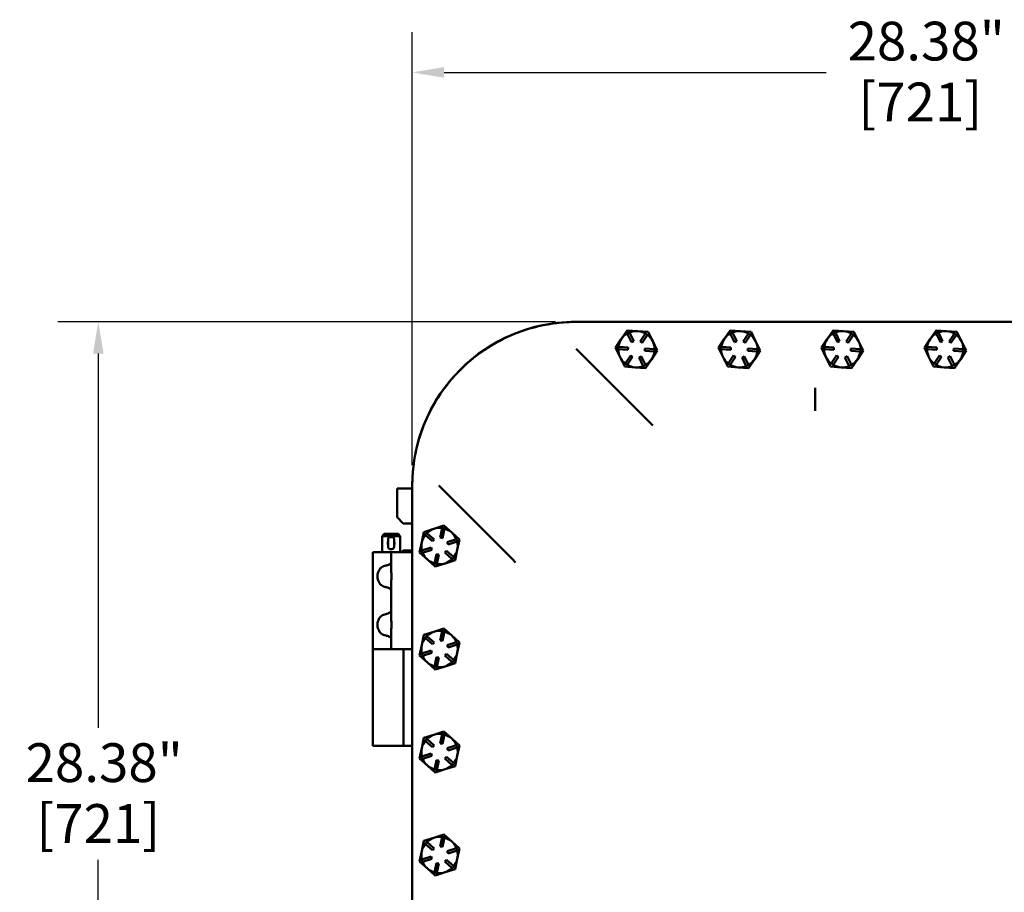
# Model space of a CAD drawing. Units: inches. Extents: x 1 to 146, y 1 to 112.
# Drawn here: x 31 to 51, y 56 to 74 of the extents above; entities that cross this region are included whole.
import ezdxf

# ---------------------------------------------------------------- set-up
doc = ezdxf.new("R2010")
doc.units = ezdxf.units.IN
doc.header["$LTSCALE"] = 6.666667
doc.header["$MEASUREMENT"] = 0
doc.layers.add('Dimension (ANSI)', color=7, linetype='Continuous', lineweight=25)
doc.layers.add('Visible (ANSI)', color=7, linetype='Continuous', lineweight=50)
doc.styles.add('Note Text (ANSI)', font='tahoma.ttf')
doc.dimstyles.new('Default (ANSI)', dxfattribs={"dimscale": 6.666667, "dimtxt": 0.12, "dimasz": 0.098425, "dimexe": 0.125, "dimexo": 0.0625, "dimgap": 0.031496, "dimtad": 0, "dimtih": 1, "dimtoh": 1, "dimrnd": 1e-08, "dimzin": 4, "dimdsep": 46, "dimtxsty": 'Note Text (ANSI)', "dimcen": 0.09, "dimdle": 0.393701, "dimclrd": 256, "dimclre": 256, "dimclrt": 256, "dimadec": 0, "dimazin": 1, "dimtfac": 1, "dimtofl": 0, "dimtmove": 0, "dimatfit": 3, "dimfxl": 1, "dimtolj": 1, "dimtzin": 4, "dimlwd": -1, "dimlwe": -1, "dimarcsym": 0})

# ---------------------------------------------------------------- blocks, each defined once
blk = doc.blocks.new('*D15')
at = {"layer": 'Defpoints', "color": 0, "transparency": 16777216}
for p in [(67.363, 73.378), (38.983, 64.854), (67.363, 64.856)]:
    blk.add_point(p, dxfattribs=at)
at = {"layer": 'Dimension (ANSI)', "transparency": 16777216}
for p, q in [((38.983, 65.271), (38.983, 74.211)), ((67.363, 65.273), (67.363, 74.211)), ((39.639, 73.378), (47.527, 73.378)), ((66.707, 73.378), (51.407, 73.378))]:
    blk.add_line(p, q, dxfattribs=at)
for points in [[(39.639, 73.487), (39.639, 73.268), (38.983, 73.378)], [(66.707, 73.487), (66.707, 73.268), (67.363, 73.378)]]:
    blk.add_solid(points, dxfattribs=at)
at = {"layer": 'Dimension (ANSI)', "transparency": 16777216, "char_height": 0.8, "attachment_point": 2, "style": 'Note Text (ANSI)'}
for s, insert in [('\\A1; 28.38"', (49.467, 74.424)), ('\\A1;[721]', (49.467, 73.168))]:
    blk.add_mtext(s, dxfattribs=dict(at, insert=insert))
blk = doc.blocks.new('*D17')
at = {"layer": 'Defpoints', "color": 0, "transparency": 16777216}
for p in [(32.502, 68.231), (42.358, 68.231), (42.358, 39.851)]:
    blk.add_point(p, dxfattribs=at)
at = {"layer": 'Dimension (ANSI)', "transparency": 16777216}
for p, q in [((41.941, 68.231), (31.669, 68.231)), ((32.502, 67.575), (32.502, 59.85)), ((32.502, 40.508), (32.502, 57.127)), ((41.941, 39.851), (31.669, 39.851))]:
    blk.add_line(p, q, dxfattribs=at)
for points in [[(32.393, 67.575), (32.612, 67.575), (32.502, 68.231)], [(32.393, 40.508), (32.612, 40.508), (32.502, 39.851)]]:
    blk.add_solid(points, dxfattribs=at)
at = {"layer": 'Dimension (ANSI)', "transparency": 16777216, "char_height": 0.8, "attachment_point": 2, "style": 'Note Text (ANSI)'}
for s, insert in [('\\A1; \\fTahoma|b0|i0;\\H0.8000;28.38"', (32.502, 59.535)), ('\\A1;[721]', (32.502, 58.279))]:
    blk.add_mtext(s, dxfattribs=dict(at, insert=insert))

msp = doc.modelspace()

# ---------------------------------------------------------------- linework, layer by layer
at = {"layer": 'Visible (ANSI)'}
for p, q in [((63.988, 68.231), (42.358, 68.231)), ((63.983, 68.229), (42.358, 68.229)), ((43.176, 67.696), (43.296, 67.875)), ((43.296, 67.875), (43.417, 68.055)), ((43.417, 68.055), (43.633, 68.041)), ((43.417, 68.055), (43.417, 68.055)), ((43.417, 68.055), (43.417, 68.055)), ((43.443, 68.003), (43.42, 67.992)), ((43.42, 67.992), (43.421, 67.991)), ((43.508, 67.812), (43.421, 67.991)), ((43.465, 68.014), (43.443, 68.003)), ((43.465, 68.013), (43.465, 68.014)), ((43.465, 68.013), (43.553, 67.834)), ((43.633, 68.041), (43.849, 68.026)), ((43.685, 67.826), (43.796, 67.991)), ((43.837, 67.963), (43.726, 67.798)), ((43.796, 67.992), (43.796, 67.991)), ((43.817, 67.978), (43.796, 67.992)), ((43.838, 67.964), (43.817, 67.978)), ((43.837, 67.963), (43.838, 67.964)), ((43.849, 68.026), (43.944, 67.832)), ((43.849, 68.026), (43.849, 68.026)), ((43.849, 68.026), (43.849, 68.026)), ((45.301, 67.696), (45.421, 67.875)), ((45.421, 67.875), (45.542, 68.055)), ((45.542, 68.055), (45.758, 68.041)), ((45.542, 68.055), (45.542, 68.055)), ((45.542, 68.055), (45.542, 68.055)), ((45.568, 68.003), (45.545, 67.992)), ((45.545, 67.992), (45.546, 67.991)), ((45.633, 67.812), (45.546, 67.991)), ((45.59, 68.014), (45.568, 68.003)), ((45.59, 68.013), (45.59, 68.014)), ((45.59, 68.013), (45.678, 67.834)), ((45.758, 68.041), (45.974, 68.026)), ((45.81, 67.826), (45.921, 67.991)), ((45.962, 67.963), (45.851, 67.798)), ((45.921, 67.992), (45.921, 67.991)), ((45.942, 67.978), (45.921, 67.992)), ((45.963, 67.964), (45.942, 67.978)), ((45.962, 67.963), (45.963, 67.964)), ((45.974, 68.026), (46.069, 67.832)), ((45.974, 68.026), (45.974, 68.026)), ((45.974, 68.026), (45.974, 68.026)), ((47.426, 67.696), (47.546, 67.875)), ((47.546, 67.875), (47.667, 68.055)), ((47.667, 68.055), (47.883, 68.041)), ((47.667, 68.055), (47.667, 68.055)), ((47.667, 68.055), (47.667, 68.055)), ((47.693, 68.003), (47.67, 67.992)), ((47.67, 67.992), (47.671, 67.991)), ((47.758, 67.812), (47.671, 67.991)), ((47.715, 68.014), (47.693, 68.003)), ((47.715, 68.013), (47.715, 68.014)), ((47.715, 68.013), (47.803, 67.834)), ((47.883, 68.041), (48.099, 68.026)), ((47.935, 67.826), (48.046, 67.991)), ((48.087, 67.963), (47.976, 67.798)), ((48.046, 67.992), (48.046, 67.991)), ((48.067, 67.978), (48.046, 67.992)), ((48.088, 67.964), (48.067, 67.978)), ((48.087, 67.963), (48.088, 67.964)), ((48.099, 68.026), (48.194, 67.832)), ((48.099, 68.026), (48.099, 68.026)), ((48.099, 68.026), (48.099, 68.026)), ((49.551, 67.696), (49.671, 67.875)), ((49.671, 67.875), (49.792, 68.055)), ((49.792, 68.055), (50.008, 68.041)), ((49.792, 68.055), (49.792, 68.055)), ((49.792, 68.055), (49.792, 68.055)), ((49.818, 68.003), (49.795, 67.992)), ((49.795, 67.992), (49.796, 67.991)), ((49.883, 67.812), (49.796, 67.991)), ((49.84, 68.014), (49.818, 68.003)), ((49.84, 68.013), (49.84, 68.014)), ((49.84, 68.013), (49.928, 67.834)), ((50.008, 68.041), (50.224, 68.026)), ((50.06, 67.826), (50.171, 67.991)), ((50.212, 67.963), (50.101, 67.798)), ((50.171, 67.992), (50.171, 67.991)), ((50.192, 67.978), (50.171, 67.992)), ((50.213, 67.964), (50.192, 67.978)), ((50.212, 67.963), (50.213, 67.964)), ((50.224, 68.026), (50.319, 67.832)), ((50.224, 68.026), (50.224, 68.026)), ((50.224, 68.026), (50.224, 68.026)), ((43.341, 66.699), (42.366, 67.674)), ((43.176, 67.695), (43.176, 67.696)), ((43.271, 67.501), (43.176, 67.695)), ((43.176, 67.695), (43.176, 67.695)), ((43.234, 67.692), (43.232, 67.667)), ((43.235, 67.717), (43.234, 67.692)), ((43.236, 67.716), (43.235, 67.717)), ((43.236, 67.716), (43.435, 67.703)), ((43.435, 67.703), (43.432, 67.653)), ((43.553, 67.834), (43.508, 67.812)), ((43.726, 67.798), (43.685, 67.826)), ((43.781, 67.63), (43.784, 67.68)), ((43.784, 67.68), (43.983, 67.666)), ((43.944, 67.832), (44.04, 67.637)), ((45.301, 67.695), (45.301, 67.696)), ((45.396, 67.501), (45.301, 67.695)), ((45.301, 67.695), (45.301, 67.695)), ((45.359, 67.692), (45.357, 67.667)), ((45.36, 67.717), (45.359, 67.692)), ((45.361, 67.716), (45.36, 67.717)), ((45.361, 67.716), (45.56, 67.703)), ((45.56, 67.703), (45.557, 67.653)), ((45.678, 67.834), (45.633, 67.812)), ((45.851, 67.798), (45.81, 67.826)), ((45.906, 67.63), (45.909, 67.68)), ((45.909, 67.68), (46.108, 67.666)), ((46.069, 67.832), (46.165, 67.637)), ((47.426, 67.695), (47.426, 67.696)), ((47.521, 67.501), (47.426, 67.695)), ((47.426, 67.695), (47.426, 67.695)), ((47.484, 67.692), (47.482, 67.667)), ((47.485, 67.717), (47.484, 67.692)), ((47.486, 67.716), (47.485, 67.717)), ((47.486, 67.716), (47.685, 67.703)), ((47.685, 67.703), (47.682, 67.653)), ((47.803, 67.834), (47.758, 67.812)), ((47.976, 67.798), (47.935, 67.826)), ((48.031, 67.63), (48.034, 67.68)), ((48.034, 67.68), (48.233, 67.666)), ((48.194, 67.832), (48.29, 67.637)), ((49.551, 67.695), (49.551, 67.696)), ((49.646, 67.501), (49.551, 67.695)), ((49.551, 67.695), (49.551, 67.695)), ((49.609, 67.692), (49.607, 67.667)), ((49.61, 67.717), (49.609, 67.692)), ((49.611, 67.716), (49.61, 67.717)), ((49.611, 67.716), (49.81, 67.703)), ((49.81, 67.703), (49.807, 67.653)), ((49.928, 67.834), (49.883, 67.812)), ((50.101, 67.798), (50.06, 67.826)), ((50.156, 67.63), (50.159, 67.68)), ((50.159, 67.68), (50.358, 67.666)), ((50.319, 67.832), (50.415, 67.637)), ((43.232, 67.667), (43.233, 67.667)), ((43.432, 67.653), (43.233, 67.667)), ((43.367, 67.307), (43.271, 67.501)), ((43.379, 67.37), (43.49, 67.535)), ((43.531, 67.507), (43.42, 67.342)), ((43.49, 67.535), (43.531, 67.507)), ((43.663, 67.498), (43.707, 67.52)), ((43.75, 67.319), (43.663, 67.498)), ((43.707, 67.52), (43.795, 67.342)), ((43.979, 67.616), (43.781, 67.63)), ((44.04, 67.637), (43.919, 67.457)), ((43.979, 67.616), (43.98, 67.616)), ((43.98, 67.616), (43.982, 67.641)), ((43.982, 67.641), (43.984, 67.666)), ((43.984, 67.666), (43.983, 67.666)), ((44.04, 67.637), (44.04, 67.637)), ((44.04, 67.637), (44.04, 67.637)), ((45.357, 67.667), (45.358, 67.667)), ((45.557, 67.653), (45.358, 67.667)), ((45.492, 67.307), (45.396, 67.501)), ((45.504, 67.37), (45.615, 67.535)), ((45.656, 67.507), (45.545, 67.342)), ((45.615, 67.535), (45.656, 67.507)), ((45.788, 67.498), (45.832, 67.52)), ((45.875, 67.319), (45.788, 67.498)), ((45.832, 67.52), (45.92, 67.342)), ((46.104, 67.616), (45.906, 67.63)), ((46.165, 67.637), (46.044, 67.457)), ((46.104, 67.616), (46.105, 67.616)), ((46.105, 67.616), (46.107, 67.641)), ((46.107, 67.641), (46.109, 67.666)), ((46.109, 67.666), (46.108, 67.666)), ((46.165, 67.637), (46.165, 67.637)), ((46.165, 67.637), (46.165, 67.637)), ((47.482, 67.667), (47.483, 67.667)), ((47.682, 67.653), (47.483, 67.667)), ((47.617, 67.307), (47.521, 67.501)), ((47.629, 67.37), (47.74, 67.535)), ((47.781, 67.507), (47.67, 67.342)), ((47.74, 67.535), (47.781, 67.507)), ((47.913, 67.498), (47.957, 67.52)), ((48, 67.319), (47.913, 67.498)), ((47.957, 67.52), (48.045, 67.342)), ((48.229, 67.616), (48.031, 67.63)), ((48.29, 67.637), (48.169, 67.457)), ((48.229, 67.616), (48.23, 67.616)), ((48.23, 67.616), (48.232, 67.641)), ((48.232, 67.641), (48.234, 67.666)), ((48.234, 67.666), (48.233, 67.666)), ((48.29, 67.637), (48.29, 67.637)), ((48.29, 67.637), (48.29, 67.637)), ((49.607, 67.667), (49.608, 67.667)), ((49.807, 67.653), (49.608, 67.667)), ((49.742, 67.307), (49.646, 67.501)), ((49.754, 67.37), (49.865, 67.535)), ((49.906, 67.507), (49.795, 67.342)), ((49.865, 67.535), (49.906, 67.507)), ((50.038, 67.498), (50.082, 67.52)), ((50.125, 67.319), (50.038, 67.498)), ((50.082, 67.52), (50.17, 67.342)), ((50.354, 67.616), (50.156, 67.63)), ((50.415, 67.637), (50.294, 67.457)), ((50.354, 67.616), (50.355, 67.616)), ((50.355, 67.616), (50.357, 67.641)), ((50.357, 67.641), (50.359, 67.666)), ((50.359, 67.666), (50.358, 67.666)), ((50.415, 67.637), (50.415, 67.637)), ((50.415, 67.637), (50.415, 67.637)), ((43.583, 67.292), (43.367, 67.307)), ((43.367, 67.307), (43.367, 67.307)), ((43.367, 67.307), (43.367, 67.307)), ((43.379, 67.37), (43.378, 67.369)), ((43.378, 67.369), (43.399, 67.355)), ((43.399, 67.355), (43.42, 67.341)), ((43.42, 67.341), (43.42, 67.342)), ((43.799, 67.278), (43.583, 67.292)), ((43.75, 67.319), (43.751, 67.319)), ((43.751, 67.319), (43.773, 67.33)), ((43.773, 67.33), (43.796, 67.341)), ((43.796, 67.341), (43.795, 67.342)), ((43.919, 67.457), (43.799, 67.278)), ((43.799, 67.278), (43.799, 67.278)), ((43.799, 67.278), (43.799, 67.278)), ((45.708, 67.292), (45.492, 67.307)), ((45.492, 67.307), (45.492, 67.307)), ((45.492, 67.307), (45.492, 67.307)), ((45.504, 67.37), (45.503, 67.369)), ((45.503, 67.369), (45.524, 67.355)), ((45.524, 67.355), (45.545, 67.341)), ((45.545, 67.341), (45.545, 67.342)), ((45.924, 67.278), (45.708, 67.292)), ((45.875, 67.319), (45.876, 67.319)), ((45.876, 67.319), (45.898, 67.33)), ((45.898, 67.33), (45.921, 67.341)), ((45.921, 67.341), (45.92, 67.342)), ((46.044, 67.457), (45.924, 67.278)), ((45.924, 67.278), (45.924, 67.278)), ((45.924, 67.278), (45.924, 67.278)), ((47.833, 67.292), (47.617, 67.307)), ((47.617, 67.307), (47.617, 67.307)), ((47.617, 67.307), (47.617, 67.307)), ((47.629, 67.37), (47.628, 67.369)), ((47.628, 67.369), (47.649, 67.355)), ((47.649, 67.355), (47.67, 67.341)), ((47.67, 67.341), (47.67, 67.342)), ((48.049, 67.278), (47.833, 67.292)), ((48, 67.319), (48.001, 67.319)), ((48.001, 67.319), (48.023, 67.33)), ((48.023, 67.33), (48.046, 67.341)), ((48.046, 67.341), (48.045, 67.342)), ((48.169, 67.457), (48.049, 67.278)), ((48.049, 67.278), (48.049, 67.278)), ((48.049, 67.278), (48.049, 67.278)), ((49.958, 67.292), (49.742, 67.307)), ((49.742, 67.307), (49.742, 67.307)), ((49.742, 67.307), (49.742, 67.307)), ((49.754, 67.37), (49.753, 67.369)), ((49.753, 67.369), (49.774, 67.355)), ((49.774, 67.355), (49.795, 67.341)), ((49.795, 67.341), (49.795, 67.342)), ((50.174, 67.278), (49.958, 67.292)), ((50.125, 67.319), (50.126, 67.319)), ((50.126, 67.319), (50.148, 67.33)), ((50.148, 67.33), (50.171, 67.341)), ((50.171, 67.341), (50.17, 67.342)), ((50.294, 67.457), (50.174, 67.278)), ((50.174, 67.278), (50.174, 67.278)), ((50.174, 67.278), (50.174, 67.278)), ((47.295, 66.856), (47.295, 66.869)), ((43.341, 66.699), (43.876, 66.164)), ((47.295, 66.393), (47.295, 66.856)), ((43.947, 66.093), (43.876, 66.164)), ((38.983, 64.856), (38.983, 64.854)), ((38.983, 64.854), (38.983, 43.229)), ((39.531, 64.853), (40.513, 63.87)), ((38.673, 64.791), (38.983, 64.791)), ((38.673, 64.198), (38.673, 64.791)), ((38.798, 64.073), (38.673, 64.198)), ((38.798, 64.073), (38.983, 64.073)), ((39.43, 63.961), (39.636, 64.027)), ((39.636, 64.027), (39.797, 63.882)), ((39.636, 64.027), (39.636, 64.027)), ((39.636, 64.027), (39.636, 64.027)), ((38.402, 63.854), (38.358, 63.81)), ((38.733, 63.81), (38.358, 63.81)), ((38.358, 63.479), (38.358, 63.81)), ((38.402, 63.854), (38.689, 63.854)), ((38.689, 63.854), (38.733, 63.81)), ((38.733, 63.479), (38.733, 63.81)), ((39.179, 63.682), (39.224, 63.894)), ((39.224, 63.894), (39.43, 63.961)), ((39.224, 63.894), (39.224, 63.894)), ((39.224, 63.894), (39.224, 63.894)), ((39.267, 63.855), (39.25, 63.837)), ((39.25, 63.837), (39.251, 63.836)), ((39.399, 63.703), (39.251, 63.836)), ((39.284, 63.874), (39.267, 63.855)), ((39.284, 63.873), (39.284, 63.874)), ((39.284, 63.873), (39.432, 63.74)), ((39.558, 63.78), (39.599, 63.975)), ((39.599, 63.976), (39.599, 63.975)), ((39.624, 63.971), (39.599, 63.976)), ((39.648, 63.965), (39.606, 63.77)), ((39.648, 63.965), (39.624, 63.971)), ((39.648, 63.965), (39.648, 63.965)), ((39.797, 63.882), (39.957, 63.737)), ((41.048, 63.336), (40.513, 63.87)), ((38.483, 63.585), (38.483, 63.748)), ((38.564, 63.791), (38.527, 63.791)), ((38.608, 63.748), (38.608, 63.585)), ((39.133, 63.471), (39.179, 63.682)), ((39.432, 63.74), (39.399, 63.703)), ((39.606, 63.77), (39.558, 63.78)), ((39.704, 63.682), (39.894, 63.743)), ((39.72, 63.634), (39.704, 63.682)), ((39.909, 63.695), (39.72, 63.634)), ((39.894, 63.743), (39.894, 63.743)), ((39.902, 63.719), (39.894, 63.743)), ((39.91, 63.696), (39.902, 63.719)), ((39.909, 63.695), (39.91, 63.696)), ((39.957, 63.737), (39.912, 63.525)), ((39.957, 63.737), (39.957, 63.737)), ((39.957, 63.737), (39.957, 63.737)), ((38.452, 63.479), (38.17, 63.479)), ((38.17, 63.479), (38.17, 61.479)), ((38.452, 63.479), (38.545, 63.479)), ((38.564, 63.541), (38.527, 63.541)), ((38.545, 63.479), (38.545, 63.156)), ((38.795, 63.479), (38.545, 63.479)), ((38.767, 63.479), (38.798, 63.51)), ((38.795, 63.479), (38.952, 63.479)), ((38.983, 63.51), (38.798, 63.51)), ((38.983, 63.479), (38.952, 63.479)), ((39.294, 63.326), (39.133, 63.471)), ((39.133, 63.471), (39.133, 63.471)), ((39.133, 63.471), (39.133, 63.471)), ((39.182, 63.513), (39.181, 63.512)), ((39.181, 63.512), (39.189, 63.488)), ((39.182, 63.513), (39.371, 63.574)), ((39.189, 63.488), (39.196, 63.465)), ((39.196, 63.465), (39.197, 63.465)), ((39.387, 63.526), (39.197, 63.465)), ((39.371, 63.574), (39.387, 63.526)), ((39.443, 63.243), (39.484, 63.438)), ((39.484, 63.438), (39.533, 63.428)), ((39.533, 63.428), (39.492, 63.233)), ((39.658, 63.468), (39.692, 63.505)), ((39.806, 63.335), (39.658, 63.468)), ((39.692, 63.505), (39.84, 63.372)), ((39.912, 63.525), (39.867, 63.314)), ((39.455, 63.18), (39.294, 63.326)), ((39.443, 63.243), (39.442, 63.242)), ((39.442, 63.242), (39.467, 63.237)), ((39.661, 63.247), (39.455, 63.18)), ((39.467, 63.237), (39.491, 63.232)), ((39.491, 63.232), (39.492, 63.233)), ((39.867, 63.314), (39.661, 63.247)), ((39.806, 63.335), (39.807, 63.334)), ((39.807, 63.334), (39.824, 63.353)), ((39.824, 63.353), (39.84, 63.371)), ((39.84, 63.371), (39.84, 63.372)), ((39.867, 63.314), (39.867, 63.314)), ((39.867, 63.314), (39.867, 63.314)), ((41.048, 63.336), (41.116, 63.267)), ((39.455, 63.18), (39.455, 63.18)), ((39.455, 63.18), (39.455, 63.18)), ((38.545, 62.802), (38.545, 62.156)), ((38.545, 61.802), (38.545, 61.479)), ((39.224, 61.769), (39.43, 61.836)), ((39.43, 61.836), (39.636, 61.902)), ((39.558, 61.655), (39.599, 61.85)), ((39.599, 61.851), (39.599, 61.85)), ((39.624, 61.846), (39.599, 61.851)), ((39.648, 61.84), (39.606, 61.645)), ((39.648, 61.84), (39.624, 61.846)), ((39.636, 61.902), (39.797, 61.757)), ((39.636, 61.902), (39.636, 61.902)), ((39.636, 61.902), (39.636, 61.902)), ((39.648, 61.84), (39.648, 61.84)), ((39.179, 61.557), (39.224, 61.769)), ((39.224, 61.769), (39.224, 61.769)), ((39.224, 61.769), (39.224, 61.769)), ((39.267, 61.73), (39.25, 61.712)), ((39.25, 61.712), (39.251, 61.711)), ((39.399, 61.578), (39.251, 61.711)), ((39.284, 61.749), (39.267, 61.73)), ((39.284, 61.748), (39.284, 61.749)), ((39.284, 61.748), (39.432, 61.615)), ((39.432, 61.615), (39.399, 61.578)), ((39.606, 61.645), (39.558, 61.655)), ((39.704, 61.557), (39.894, 61.618)), ((39.797, 61.757), (39.957, 61.612)), ((39.894, 61.618), (39.894, 61.618)), ((39.902, 61.594), (39.894, 61.618)), ((39.91, 61.571), (39.902, 61.594)), ((39.957, 61.612), (39.912, 61.4)), ((39.957, 61.612), (39.957, 61.612)), ((39.957, 61.612), (39.957, 61.612)), ((38.17, 61.479), (38.452, 61.479)), ((38.17, 59.479), (38.17, 61.479)), ((38.452, 61.479), (38.17, 61.479)), ((38.452, 61.479), (38.545, 61.479)), ((38.795, 61.479), (38.545, 61.479)), ((38.795, 61.479), (38.952, 61.479)), ((38.802, 59.479), (38.802, 61.479)), ((38.983, 61.479), (38.952, 61.479)), ((39.133, 61.346), (39.179, 61.557)), ((39.182, 61.388), (39.181, 61.387)), ((39.181, 61.387), (39.189, 61.363)), ((39.182, 61.388), (39.371, 61.449)), ((39.387, 61.401), (39.197, 61.34)), ((39.371, 61.449), (39.387, 61.401)), ((39.658, 61.343), (39.692, 61.38)), ((39.692, 61.38), (39.84, 61.247)), ((39.72, 61.509), (39.704, 61.557)), ((39.909, 61.57), (39.72, 61.509)), ((39.912, 61.4), (39.867, 61.189)), ((39.909, 61.57), (39.91, 61.571)), ((39.294, 61.201), (39.133, 61.346)), ((39.133, 61.346), (39.133, 61.346)), ((39.133, 61.346), (39.133, 61.346)), ((39.189, 61.363), (39.196, 61.34)), ((39.196, 61.34), (39.197, 61.34)), ((39.455, 61.055), (39.294, 61.201)), ((39.443, 61.118), (39.484, 61.313)), ((39.484, 61.313), (39.533, 61.303)), ((39.533, 61.303), (39.492, 61.108)), ((39.806, 61.21), (39.658, 61.343)), ((39.867, 61.189), (39.661, 61.122)), ((39.806, 61.21), (39.807, 61.209)), ((39.807, 61.209), (39.824, 61.228)), ((39.824, 61.228), (39.84, 61.246)), ((39.84, 61.246), (39.84, 61.247)), ((39.867, 61.189), (39.867, 61.189)), ((39.867, 61.189), (39.867, 61.189)), ((39.443, 61.118), (39.442, 61.117)), ((39.442, 61.117), (39.467, 61.112)), ((39.661, 61.122), (39.455, 61.055)), ((39.455, 61.055), (39.455, 61.055)), ((39.455, 61.055), (39.455, 61.055)), ((39.467, 61.112), (39.491, 61.107)), ((39.491, 61.107), (39.492, 61.108)), ((39.43, 59.711), (39.636, 59.777)), ((39.636, 59.777), (39.797, 59.632)), ((39.636, 59.777), (39.636, 59.777)), ((39.636, 59.777), (39.636, 59.777)), ((39.179, 59.432), (39.224, 59.644)), ((39.224, 59.644), (39.43, 59.711)), ((39.224, 59.644), (39.224, 59.644)), ((39.224, 59.644), (39.224, 59.644)), ((39.267, 59.605), (39.25, 59.587)), ((39.25, 59.587), (39.251, 59.586)), ((39.399, 59.453), (39.251, 59.586)), ((39.284, 59.624), (39.267, 59.605)), ((39.284, 59.623), (39.284, 59.624)), ((39.284, 59.623), (39.432, 59.49)), ((39.558, 59.53), (39.599, 59.725)), ((39.599, 59.726), (39.599, 59.725)), ((39.624, 59.721), (39.599, 59.726)), ((39.648, 59.715), (39.606, 59.52)), ((39.648, 59.715), (39.624, 59.721)), ((39.648, 59.715), (39.648, 59.715)), ((39.797, 59.632), (39.957, 59.487)), ((38.17, 59.479), (38.802, 59.479)), ((38.927, 59.479), (38.802, 59.479)), ((38.927, 59.479), (38.983, 59.479)), ((39.133, 59.221), (39.179, 59.432)), ((39.432, 59.49), (39.399, 59.453)), ((39.606, 59.52), (39.558, 59.53)), ((39.704, 59.432), (39.894, 59.493)), ((39.72, 59.384), (39.704, 59.432)), ((39.909, 59.445), (39.72, 59.384)), ((39.894, 59.493), (39.894, 59.493)), ((39.902, 59.469), (39.894, 59.493)), ((39.91, 59.446), (39.902, 59.469)), ((39.909, 59.445), (39.91, 59.446)), ((39.957, 59.487), (39.912, 59.275)), ((39.957, 59.487), (39.957, 59.487)), ((39.957, 59.487), (39.957, 59.487)), ((39.294, 59.076), (39.133, 59.221)), ((39.133, 59.221), (39.133, 59.221)), ((39.133, 59.221), (39.133, 59.221)), ((39.182, 59.263), (39.181, 59.262)), ((39.181, 59.262), (39.189, 59.238)), ((39.182, 59.263), (39.371, 59.324)), ((39.189, 59.238), (39.196, 59.215)), ((39.196, 59.215), (39.197, 59.215)), ((39.387, 59.276), (39.197, 59.215)), ((39.371, 59.324), (39.387, 59.276)), ((39.443, 58.993), (39.484, 59.188)), ((39.484, 59.188), (39.533, 59.178)), ((39.533, 59.178), (39.492, 58.983)), ((39.658, 59.218), (39.692, 59.255)), ((39.806, 59.085), (39.658, 59.218)), ((39.692, 59.255), (39.84, 59.122)), ((39.912, 59.275), (39.867, 59.064)), ((39.455, 58.93), (39.294, 59.076)), ((39.443, 58.993), (39.442, 58.992)), ((39.442, 58.992), (39.467, 58.987)), ((39.661, 58.997), (39.455, 58.93)), ((39.467, 58.987), (39.491, 58.982)), ((39.491, 58.982), (39.492, 58.983)), ((39.867, 59.064), (39.661, 58.997)), ((39.806, 59.085), (39.807, 59.084)), ((39.807, 59.084), (39.824, 59.103)), ((39.824, 59.103), (39.84, 59.121)), ((39.84, 59.121), (39.84, 59.122)), ((39.867, 59.064), (39.867, 59.064)), ((39.867, 59.064), (39.867, 59.064)), ((39.455, 58.93), (39.455, 58.93)), ((39.455, 58.93), (39.455, 58.93)), ((39.179, 57.307), (39.224, 57.519)), ((39.224, 57.519), (39.43, 57.586)), ((39.224, 57.519), (39.224, 57.519)), ((39.224, 57.519), (39.224, 57.519)), ((39.43, 57.586), (39.636, 57.652)), ((39.558, 57.405), (39.599, 57.6)), ((39.599, 57.601), (39.599, 57.6)), ((39.624, 57.596), (39.599, 57.601)), ((39.648, 57.59), (39.606, 57.395)), ((39.648, 57.59), (39.624, 57.596)), ((39.636, 57.652), (39.797, 57.507)), ((39.636, 57.652), (39.636, 57.652)), ((39.636, 57.652), (39.636, 57.652)), ((39.648, 57.59), (39.648, 57.59)), ((39.133, 57.096), (39.179, 57.307)), ((39.267, 57.48), (39.25, 57.462)), ((39.25, 57.462), (39.251, 57.461)), ((39.399, 57.328), (39.251, 57.461)), ((39.284, 57.499), (39.267, 57.48)), ((39.284, 57.498), (39.284, 57.499)), ((39.284, 57.498), (39.432, 57.365)), ((39.432, 57.365), (39.399, 57.328)), ((39.606, 57.395), (39.558, 57.405)), ((39.704, 57.307), (39.894, 57.368)), ((39.72, 57.259), (39.704, 57.307)), ((39.909, 57.32), (39.72, 57.259)), ((39.797, 57.507), (39.957, 57.362)), ((39.894, 57.368), (39.894, 57.368)), ((39.902, 57.344), (39.894, 57.368)), ((39.91, 57.321), (39.902, 57.344)), ((39.909, 57.32), (39.91, 57.321)), ((39.957, 57.362), (39.912, 57.15)), ((39.957, 57.362), (39.957, 57.362)), ((39.957, 57.362), (39.957, 57.362)), ((39.182, 57.138), (39.181, 57.137)), ((39.181, 57.137), (39.189, 57.113)), ((39.182, 57.138), (39.371, 57.199)), ((39.189, 57.113), (39.196, 57.09)), ((39.387, 57.151), (39.197, 57.09)), ((39.371, 57.199), (39.387, 57.151)), ((39.658, 57.093), (39.692, 57.13)), ((39.692, 57.13), (39.84, 56.997)), ((39.912, 57.15), (39.867, 56.939)), ((39.294, 56.951), (39.133, 57.096)), ((39.133, 57.096), (39.133, 57.096)), ((39.133, 57.096), (39.133, 57.096)), ((39.196, 57.09), (39.197, 57.09)), ((39.455, 56.805), (39.294, 56.951)), ((39.443, 56.868), (39.484, 57.063)), ((39.484, 57.063), (39.533, 57.053)), ((39.533, 57.053), (39.492, 56.858)), ((39.806, 56.96), (39.658, 57.093)), ((39.867, 56.939), (39.661, 56.872)), ((39.806, 56.96), (39.807, 56.959)), ((39.807, 56.959), (39.824, 56.978)), ((39.824, 56.978), (39.84, 56.996)), ((39.84, 56.996), (39.84, 56.997)), ((39.867, 56.939), (39.867, 56.939)), ((39.867, 56.939), (39.867, 56.939)), ((39.443, 56.868), (39.442, 56.867)), ((39.442, 56.867), (39.467, 56.862)), ((39.661, 56.872), (39.455, 56.805)), ((39.455, 56.805), (39.455, 56.805)), ((39.455, 56.805), (39.455, 56.805)), ((39.467, 56.862), (39.491, 56.857)), ((39.491, 56.857), (39.492, 56.858))]:
    msp.add_line(p, q, dxfattribs=at)
for centre, radius, start, end in [((42.358, 64.856), 3.375, 90, 180), ((43.608, 67.666), 0.375, 146.1455, 172.3229), ((43.608, 67.666), 0.375, 119.968, 146.1455), ((43.608, 67.666), 0.433, 116.1426, 116.1484), ((43.608, 67.666), 0.375, 86.1455, 112.3229), ((43.608, 67.666), 0.375, 59.968, 86.1455), ((43.608, 67.666), 0.375, 26.1455, 52.3229), ((43.608, 67.666), 0.433, 56.1426, 56.1484), ((45.733, 67.666), 0.375, 146.1455, 172.3229), ((45.733, 67.666), 0.375, 119.968, 146.1455), ((45.733, 67.666), 0.433, 116.1426, 116.1484), ((45.733, 67.666), 0.375, 86.1455, 112.3229), ((45.733, 67.666), 0.375, 59.968, 86.1455), ((45.733, 67.666), 0.375, 26.1455, 52.3229), ((45.733, 67.666), 0.433, 56.1426, 56.1484), ((47.858, 67.666), 0.375, 146.1455, 172.3229), ((47.858, 67.666), 0.375, 119.968, 146.1455), ((47.858, 67.666), 0.433, 116.1426, 116.1484), ((47.858, 67.666), 0.375, 86.1455, 112.3229), ((47.858, 67.666), 0.375, 59.968, 86.1455), ((47.858, 67.666), 0.375, 26.1455, 52.3229), ((47.858, 67.666), 0.433, 56.1426, 56.1484), ((49.983, 67.666), 0.375, 146.1455, 172.3229), ((49.983, 67.666), 0.375, 119.968, 146.1455), ((49.983, 67.666), 0.433, 116.1426, 116.1484), ((49.983, 67.666), 0.375, 86.1455, 112.3229), ((49.983, 67.666), 0.375, 59.968, 86.1455), ((49.983, 67.666), 0.375, 26.1455, 52.3229), ((49.983, 67.666), 0.433, 56.1426, 56.1484), ((43.608, 67.666), 0.433, 176.1426, 176.1484), ((43.608, 67.666), 0.375, 359.968, 26.1455), ((45.733, 67.666), 0.433, 176.1426, 176.1484), ((45.733, 67.666), 0.375, 359.968, 26.1455), ((47.858, 67.666), 0.433, 176.1426, 176.1484), ((47.858, 67.666), 0.375, 359.968, 26.1455), ((49.983, 67.666), 0.433, 176.1426, 176.1484), ((49.983, 67.666), 0.375, 359.968, 26.1455), ((43.608, 67.666), 0.375, 179.968, 206.1455), ((43.608, 67.666), 0.375, 206.1455, 232.3229), ((43.608, 67.666), 0.375, 326.1455, 352.3229), ((43.608, 67.666), 0.433, 356.1426, 356.1484), ((45.733, 67.666), 0.375, 179.968, 206.1455), ((45.733, 67.666), 0.375, 206.1455, 232.3229), ((45.733, 67.666), 0.375, 326.1455, 352.3229), ((45.733, 67.666), 0.433, 356.1426, 356.1484), ((47.858, 67.666), 0.375, 179.968, 206.1455), ((47.858, 67.666), 0.375, 206.1455, 232.3229), ((47.858, 67.666), 0.375, 326.1455, 352.3229), ((47.858, 67.666), 0.433, 356.1426, 356.1484), ((49.983, 67.666), 0.375, 179.968, 206.1455), ((49.983, 67.666), 0.375, 206.1455, 232.3229), ((49.983, 67.666), 0.375, 326.1455, 352.3229), ((49.983, 67.666), 0.433, 356.1426, 356.1484), ((43.608, 67.666), 0.433, 236.1426, 236.1484), ((43.608, 67.666), 0.375, 239.968, 266.1455), ((43.608, 67.666), 0.375, 266.1455, 292.3229), ((43.608, 67.666), 0.375, 299.968, 326.1455), ((43.608, 67.666), 0.433, 296.1426, 296.1484), ((45.733, 67.666), 0.433, 236.1426, 236.1484), ((45.733, 67.666), 0.375, 239.968, 266.1455), ((45.733, 67.666), 0.375, 266.1455, 292.3229), ((45.733, 67.666), 0.375, 299.968, 326.1455), ((45.733, 67.666), 0.433, 296.1426, 296.1484), ((47.858, 67.666), 0.433, 236.1426, 236.1484), ((47.858, 67.666), 0.375, 239.968, 266.1455), ((47.858, 67.666), 0.375, 266.1455, 292.3229), ((47.858, 67.666), 0.375, 299.968, 326.1455), ((47.858, 67.666), 0.433, 296.1426, 296.1484), ((49.983, 67.666), 0.433, 236.1426, 236.1484), ((49.983, 67.666), 0.375, 239.968, 266.1455), ((49.983, 67.666), 0.375, 266.1455, 292.3229), ((49.983, 67.666), 0.375, 299.968, 326.1455), ((49.983, 67.666), 0.433, 296.1426, 296.1484), ((39.545, 63.604), 0.433, 77.9204, 77.9263), ((39.545, 63.604), 0.375, 141.7459, 167.9233), ((39.545, 63.604), 0.433, 137.9204, 137.9263), ((39.545, 63.604), 0.375, 107.9233, 134.1008), ((39.545, 63.604), 0.375, 81.7459, 107.9233), ((39.545, 63.604), 0.375, 47.9233, 74.1008), ((39.545, 63.604), 0.375, 21.7459, 47.9233), ((38.527, 63.748), 0.0437, 90, 180), ((38.564, 63.748), 0.0437, 0, 90), ((39.545, 63.604), 0.375, 167.9233, 194.1008), ((39.545, 63.604), 0.375, 347.9233, 14.1008), ((39.545, 63.604), 0.433, 17.9204, 17.9263), ((38.527, 63.585), 0.0437, 180, 270), ((38.564, 63.585), 0.0437, 270, 0), ((39.545, 63.604), 0.433, 197.9204, 197.9263), ((39.545, 63.604), 0.375, 201.7459, 227.9233), ((39.545, 63.604), 0.375, 321.7459, 347.9233), ((39.545, 63.604), 0.375, 227.9233, 254.1008), ((39.545, 63.604), 0.375, 261.7459, 287.9233), ((39.545, 63.604), 0.375, 287.9233, 314.1008), ((39.545, 63.604), 0.433, 317.9204, 317.9263), ((39.545, 63.604), 0.433, 257.9204, 257.9263), ((39.545, 61.479), 0.375, 107.9233, 134.1008), ((39.545, 61.479), 0.375, 81.7459, 107.9233), ((39.545, 61.479), 0.433, 77.9204, 77.9263), ((39.545, 61.479), 0.375, 47.9233, 74.1008), ((39.545, 61.479), 0.375, 141.7459, 167.9233), ((39.545, 61.479), 0.433, 137.9204, 137.9263), ((39.545, 61.479), 0.375, 21.7459, 47.9233), ((39.545, 61.479), 0.433, 17.9204, 17.9263), ((39.545, 61.479), 0.375, 167.9233, 194.1008), ((39.545, 61.479), 0.375, 321.7459, 347.9233), ((39.545, 61.479), 0.375, 347.9233, 14.1008), ((39.545, 61.479), 0.433, 197.9204, 197.9263), ((39.545, 61.479), 0.375, 201.7459, 227.9233), ((39.545, 61.479), 0.375, 227.9233, 254.1008), ((39.545, 61.479), 0.375, 287.9233, 314.1008), ((39.545, 61.479), 0.433, 317.9204, 317.9263), ((39.545, 61.479), 0.433, 257.9204, 257.9263), ((39.545, 61.479), 0.375, 261.7459, 287.9233), ((39.545, 59.354), 0.433, 77.9204, 77.9263), ((39.545, 59.354), 0.375, 141.7459, 167.9233), ((39.545, 59.354), 0.433, 137.9204, 137.9263), ((39.545, 59.354), 0.375, 107.9233, 134.1008), ((39.545, 59.354), 0.375, 81.7459, 107.9233), ((39.545, 59.354), 0.375, 47.9233, 74.1008), ((39.545, 59.354), 0.375, 21.7459, 47.9233), ((39.545, 59.354), 0.375, 167.9233, 194.1008), ((39.545, 59.354), 0.375, 347.9233, 14.1008), ((39.545, 59.354), 0.433, 17.9204, 17.9263), ((39.545, 59.354), 0.433, 197.9204, 197.9263), ((39.545, 59.354), 0.375, 201.7459, 227.9233), ((39.545, 59.354), 0.375, 321.7459, 347.9233), ((39.545, 59.354), 0.375, 227.9233, 254.1008), ((39.545, 59.354), 0.375, 261.7459, 287.9233), ((39.545, 59.354), 0.375, 287.9233, 314.1008), ((39.545, 59.354), 0.433, 317.9204, 317.9263), ((39.545, 59.354), 0.433, 257.9204, 257.9263), ((39.545, 57.229), 0.433, 137.9204, 137.9263), ((39.545, 57.229), 0.375, 107.9233, 134.1008), ((39.545, 57.229), 0.375, 81.7459, 107.9233), ((39.545, 57.229), 0.433, 77.9204, 77.9263), ((39.545, 57.229), 0.375, 47.9233, 74.1008), ((39.545, 57.229), 0.375, 167.9233, 194.1008), ((39.545, 57.229), 0.375, 141.7459, 167.9233), ((39.545, 57.229), 0.375, 21.7459, 47.9233), ((39.545, 57.229), 0.375, 347.9233, 14.1008), ((39.545, 57.229), 0.433, 17.9204, 17.9263), ((39.545, 57.229), 0.375, 321.7459, 347.9233), ((39.545, 57.229), 0.433, 197.9204, 197.9263), ((39.545, 57.229), 0.375, 201.7459, 227.9233), ((39.545, 57.229), 0.375, 227.9233, 254.1008), ((39.545, 57.229), 0.375, 287.9233, 314.1008), ((39.545, 57.229), 0.433, 317.9204, 317.9263), ((39.545, 57.229), 0.433, 257.9204, 257.9263), ((39.545, 57.229), 0.375, 261.7459, 287.9233)]:
    msp.add_arc(centre, radius, start, end, dxfattribs=at)
for points, knots in [([(42.17, 68.224), (41.91, 68.209), (41.651, 68.164), (41.189, 68.028), (40.983, 67.944), (40.569, 67.727), (40.365, 67.589), (40.017, 67.294), (39.87, 67.144), (39.577, 66.783), (39.438, 66.566), (39.128, 65.931), (39.013, 65.491), (38.988, 65.041)], [-12.532153, -12.532153, -12.532153, -12.532153, -10.541286, -10.541286, -8.855884, -8.855884, -6.980334, -6.980334, -5.386021, -5.386021, -3.433838, -3.433838, -0.000735, -0.000735, -0.000735, -0.000735]), ([(38.483, 63.634), (38.482, 63.636), (38.481, 63.638), (38.477, 63.648), (38.475, 63.657), (38.475, 63.675), (38.477, 63.685), (38.481, 63.695), (38.482, 63.697), (38.483, 63.699)], [0.4620869, 0.4620869, 0.4620869, 0.4620869, 0.47589, 0.47589, 0.543904, 0.543904, 0.6119181, 0.6119181, 0.6257212, 0.6257212, 0.6257212, 0.6257212]), ([(38.608, 63.699), (38.609, 63.697), (38.61, 63.695), (38.614, 63.685), (38.616, 63.675), (38.616, 63.666)], [1.00599091, 1.00599091, 1.00599091, 1.00599091, 1.01979404, 1.01979404, 1.08780807, 1.08780807, 1.08780807, 1.08780807]), ([(38.616, 63.666), (38.616, 63.657), (38.614, 63.648), (38.61, 63.638), (38.609, 63.636), (38.608, 63.634)], [0, 0, 0, 0, 0.06801403, 0.06801403, 0.08181716, 0.08181716, 0.08181716, 0.08181716]), ([(38.452, 62.753), (38.448, 62.754), (38.444, 62.755), (38.405, 62.764), (38.374, 62.776), (38.339, 62.801), (38.328, 62.81), (38.311, 62.83), (38.303, 62.841), (38.287, 62.869), (38.278, 62.889), (38.268, 62.934), (38.266, 62.957), (38.266, 63.001), (38.268, 63.024), (38.278, 63.068), (38.287, 63.089), (38.303, 63.117), (38.311, 63.128), (38.328, 63.148), (38.339, 63.157), (38.374, 63.181), (38.405, 63.194), (38.444, 63.203), (38.448, 63.204), (38.452, 63.204)], [-1.898641, -1.898641, -1.898641, -1.898641, -1.868272, -1.868272, -1.605843, -1.605843, -1.501407, -1.501407, -1.39697, -1.39697, -1.231161, -1.231161, -1.065351, -1.065351, -0.899541, -0.899541, -0.733731, -0.733731, -0.629295, -0.629295, -0.524859, -0.524859, -0.262429, -0.262429, -0.232061, -0.232061, -0.232061, -0.232061]), ([(38.452, 63.204), (38.457, 63.205), (38.463, 63.207), (38.483, 63.213), (38.497, 63.219), (38.519, 63.231), (38.529, 63.238), (38.542, 63.249), (38.545, 63.253), (38.545, 63.256)], [1.0602233, 1.0602233, 1.0602233, 1.0602233, 1.1040478, 1.1040478, 1.2267207, 1.2267207, 1.3542474, 1.3542474, 1.4817742, 1.4817742, 1.4817742, 1.4817742]), ([(38.545, 63.156), (38.545, 63.137), (38.547, 63.116), (38.551, 63.057), (38.553, 63.017), (38.553, 62.941), (38.551, 62.9), (38.547, 62.842), (38.545, 62.821), (38.545, 62.802)], [4.078402, 4.078402, 4.078402, 4.078402, 4.2553441, 4.2553441, 4.5460442, 4.5460442, 4.8367443, 4.8367443, 5.0136864, 5.0136864, 5.0136864, 5.0136864]), ([(38.545, 62.702), (38.545, 62.704), (38.542, 62.709), (38.529, 62.72), (38.519, 62.727), (38.497, 62.739), (38.483, 62.745), (38.463, 62.751), (38.457, 62.752), (38.452, 62.753)], [0.4809758, 0.4809758, 0.4809758, 0.4809758, 0.6085026, 0.6085026, 0.7360294, 0.7360294, 0.8587022, 0.8587022, 0.9025267, 0.9025267, 0.9025267, 0.9025267]), ([(38.452, 61.753), (38.448, 61.754), (38.444, 61.755), (38.405, 61.764), (38.374, 61.776), (38.339, 61.801), (38.328, 61.81), (38.311, 61.83), (38.303, 61.841), (38.287, 61.869), (38.278, 61.889), (38.268, 61.934), (38.266, 61.957), (38.266, 62.001), (38.268, 62.024), (38.278, 62.068), (38.287, 62.089), (38.303, 62.117), (38.311, 62.128), (38.328, 62.148), (38.339, 62.157), (38.374, 62.181), (38.405, 62.194), (38.444, 62.203), (38.448, 62.204), (38.452, 62.204)], [-1.898641, -1.898641, -1.898641, -1.898641, -1.868272, -1.868272, -1.605843, -1.605843, -1.501407, -1.501407, -1.39697, -1.39697, -1.231161, -1.231161, -1.065351, -1.065351, -0.899541, -0.899541, -0.733731, -0.733731, -0.629295, -0.629295, -0.524859, -0.524859, -0.262429, -0.262429, -0.232061, -0.232061, -0.232061, -0.232061]), ([(38.452, 62.204), (38.457, 62.205), (38.463, 62.207), (38.483, 62.213), (38.497, 62.219), (38.519, 62.231), (38.529, 62.238), (38.542, 62.249), (38.545, 62.253), (38.545, 62.256)], [1.0602233, 1.0602233, 1.0602233, 1.0602233, 1.1040478, 1.1040478, 1.2267207, 1.2267207, 1.3542474, 1.3542474, 1.4817742, 1.4817742, 1.4817742, 1.4817742]), ([(38.545, 62.156), (38.545, 62.137), (38.547, 62.116), (38.551, 62.057), (38.553, 62.017), (38.553, 61.941), (38.551, 61.9), (38.547, 61.842), (38.545, 61.821), (38.545, 61.802)], [4.078402, 4.078402, 4.078402, 4.078402, 4.2553441, 4.2553441, 4.5460442, 4.5460442, 4.8367443, 4.8367443, 5.0136864, 5.0136864, 5.0136864, 5.0136864]), ([(38.545, 61.702), (38.545, 61.704), (38.542, 61.709), (38.529, 61.72), (38.519, 61.727), (38.497, 61.739), (38.483, 61.745), (38.463, 61.751), (38.457, 61.752), (38.452, 61.753)], [0.4809758, 0.4809758, 0.4809758, 0.4809758, 0.6085026, 0.6085026, 0.7360294, 0.7360294, 0.8587022, 0.8587022, 0.9025267, 0.9025267, 0.9025267, 0.9025267])]:
    msp.add_open_spline(points, degree=3, knots=knots, dxfattribs=at)
for points in [[(42.358, 68.229), (42.297, 68.229), (42.234, 68.227), (42.17, 68.224)], [(38.988, 65.041), (38.984, 64.977), (38.983, 64.915), (38.983, 64.854)]]:
    msp.add_open_spline(points, degree=3, dxfattribs=at)

# ---------------------------------------------------------------- dimensions: what is measured, and where the dimension line sits
at = {"layer": 'Dimension (ANSI)'}
for base, p1, p2, angle, text, override, picture, middle in [((67.363, 73.378), (38.983, 64.854), (67.363, 64.856), 180, ' <>"\\X[721]', {"dimgap": 0.031496, "dimtih": 0, "dimtoh": 0, "dimdec": 2, "dimpost": '\\X', "dimtol": 0, "dimlim": 0, "dimtp": 0, "dimtm": 0, "dimtdec": 2, "dimatfit": 1, "dimtvp": -0.25}, '*D15', (49.467, 73.378)), ((32.502, 68.231), (42.358, 39.851), (42.358, 68.231), 90, ' \\fTahoma|b0|i0;\\H0.8000;<>"\\X[721]', {"dimgap": 0.031496, "dimdec": 2, "dimpost": '\\X', "dimtol": 0, "dimlim": 0, "dimtp": 0, "dimtm": 0, "dimtdec": 2, "dimatfit": 1, "dimtvp": -0.25}, '*D17', (32.502, 58.489))]:
    dim = msp.add_linear_dim(base=base, p1=p1, p2=p2, angle=angle, text=text, dimstyle='Default (ANSI)', override=override, dxfattribs=at)
    dim.commit()
    dim.dimension.update_dxf_attribs({"geometry": picture, "text_midpoint": middle, "dimtype": 160})

doc.saveas('drawing.dxf')
